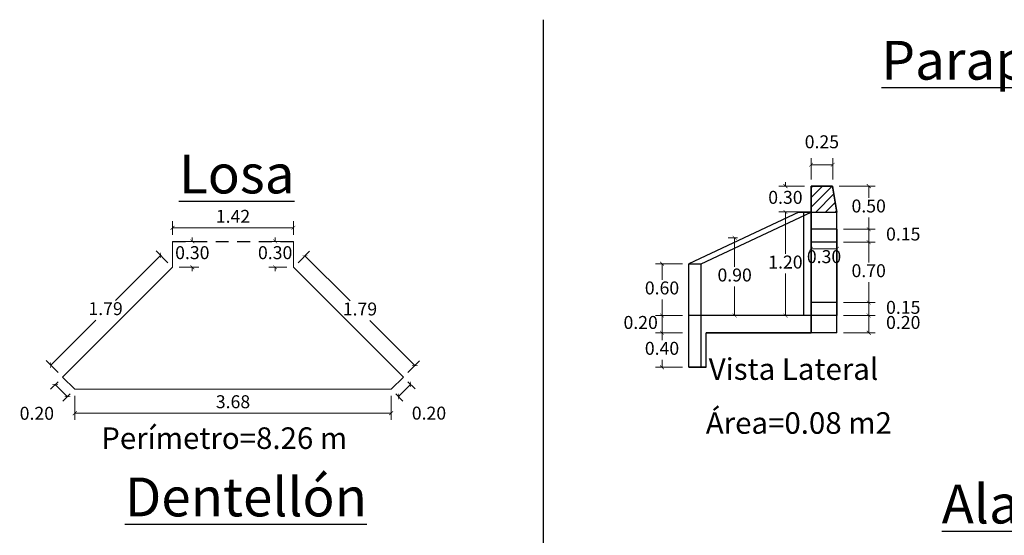
# Model space of a CAD drawing. Extents: x -148 to 862843, y 0 to 9371158.
# Drawn here: x -139 to -128, y 2586 to 2592 of the extents above; entities that cross this region are included whole.
import ezdxf

# ---------------------------------------------------------------- set-up
doc = ezdxf.new("R2010")
doc.units = 0
doc.linetypes.add('DASHED', pattern=[0.75, 0.5, -0.25])
doc.layers.get('0').update_dxf_attribs({"linetype": 'CONTINUOUS'})
doc.layers.get('Defpoints').update_dxf_attribs({"linetype": 'CONTINUOUS'})
doc.layers.add('.01ACEROS', color=200, linetype='CONTINUOUS', lineweight=30)
doc.styles.add('Arial', font='txt')
doc.styles.add('Arial 2', font='arial.ttf', dxfattribs={"height": 0.2})
doc.dimstyles.new('Esc. 75', dxfattribs={"dimscale": 0.075, "dimtxt": 1.5, "dimasz": 0.6, "dimexe": 1, "dimexo": 1, "dimgap": 0.5, "dimtad": 1, "dimtih": 1, "dimtoh": 1, "dimlfac": -1, "dimzin": 1, "dimdsep": 46, "dimtxsty": 'Arial', "dimblk": 'ARCHTICK', "dimcen": 0.6, "dimclrd": 1, "dimclre": 1, "dimclrt": 7, "dimazin": 0, "dimtfac": 1, "dimtofl": 0, "dimtmove": 2, "dimatfit": 3, "dimldrblk": 'ARCHTICK', "dimfxl": 2, "dimlwd": 0, "dimlwe": 0, "dimarcsym": 0})

# ---------------------------------------------------------------- blocks, each defined once
blk = doc.blocks.new('_ArchTick')
at = {"color": 0, "linetype": 'ByBlock', "const_width": 0.15}
blk.add_lwpolyline([(-0.5, -0.5), (0.5, 0.5)], dxfattribs=at)
blk = doc.blocks.new('*D337')
at = {"color": 1, "lineweight": 0, "transparency": 16777216}
for p, q in [((-137.654, 2589.596), (-137.654, 2589.754)), ((-136.254, 2589.596), (-136.254, 2589.754)), ((-136.254, 2589.679), (-137.654, 2589.679))]:
    blk.add_line(p, q, dxfattribs=at)
at = {"layer": 'Defpoints', "color": 0, "transparency": 16777216}
for p in [(-137.654, 2589.679), (-137.654, 2589.521), (-136.254, 2589.521)]:
    blk.add_point(p, dxfattribs=at)
at = {"color": 1, "lineweight": 0, "transparency": 16777216, "xscale": 0.045, "yscale": 0.045, "zscale": 0.045, "rotation": 180}
blk.add_blockref('_ArchTick', (-137.654, 2589.679), dxfattribs=at)
at = {"color": 1, "lineweight": 0, "transparency": 16777216, "xscale": 0.045, "yscale": 0.045, "zscale": 0.045}
blk.add_blockref('_ArchTick', (-136.254, 2589.679), dxfattribs=at)
at = {"color": 7, "transparency": 16777216, "insert": (-136.954, 2589.792), "char_height": 0.15, "attachment_point": 5, "style": 'Arial'}
blk.add_mtext('1.42', dxfattribs=at)
blk = doc.blocks.new('*D338')
at = {"color": 1, "lineweight": 0, "transparency": 16777216}
for p, q in [((-136.329, 2589.521), (-136.541, 2589.521)), ((-136.466, 2589.521), (-136.466, 2589.566)), ((-136.329, 2589.221), (-136.541, 2589.221)), ((-136.466, 2589.221), (-136.466, 2589.176))]:
    blk.add_line(p, q, dxfattribs=at)
at = {"layer": 'Defpoints', "color": 0, "transparency": 16777216}
for p in [(-136.466, 2589.521), (-136.254, 2589.521), (-136.254, 2589.221)]:
    blk.add_point(p, dxfattribs=at)
at = {"color": 1, "lineweight": 0, "transparency": 16777216, "xscale": 0.045, "yscale": 0.045, "zscale": 0.045}
for p, rotation in [((-136.466, 2589.521), 270), ((-136.466, 2589.221), 90)]:
    blk.add_blockref('_ArchTick', p, dxfattribs=dict(at, rotation=rotation))
at = {"color": 7, "transparency": 16777216, "insert": (-136.466, 2589.371), "char_height": 0.15, "attachment_point": 5, "style": 'Arial'}
blk.add_mtext('0.30', dxfattribs=at)
blk = doc.blocks.new('*D339')
at = {"color": 1, "lineweight": 0, "transparency": 16777216}
for p, q in [((-136.201, 2589.274), (-136.068, 2589.408)), ((-136.121, 2589.354), (-135.598, 2588.832)), ((-134.848, 2588.082), (-135.37, 2588.604)), ((-134.928, 2588.001), (-134.795, 2588.135))]:
    blk.add_line(p, q, dxfattribs=at)
at = {"layer": 'Defpoints', "color": 0, "transparency": 16777216}
for p in [(-136.254, 2589.221), (-134.848, 2588.082), (-134.982, 2587.948)]:
    blk.add_point(p, dxfattribs=at)
at = {"color": 1, "lineweight": 0, "transparency": 16777216, "xscale": 0.045, "yscale": 0.045, "zscale": 0.045}
for p, rotation in [((-136.121, 2589.354), 135.0000000000717), ((-134.848, 2588.082), 315.0000000000717)]:
    blk.add_blockref('_ArchTick', p, dxfattribs=dict(at, rotation=rotation))
at = {"color": 7, "transparency": 16777216, "insert": (-135.484, 2588.718), "char_height": 0.15, "attachment_point": 5, "style": 'Arial'}
blk.add_mtext('1.79', dxfattribs=at)
blk = doc.blocks.new('*D340')
at = {"color": 1, "lineweight": 0, "transparency": 16777216}
for p, q in [((-134.928, 2587.895), (-134.845, 2587.811)), ((-135.039, 2587.723), (-134.898, 2587.864)), ((-135.07, 2587.754), (-134.986, 2587.67))]:
    blk.add_line(p, q, dxfattribs=at)
at = {"layer": 'Defpoints', "color": 0, "transparency": 16777216}
for p in [(-134.982, 2587.948), (-135.123, 2587.807), (-134.898, 2587.864)]:
    blk.add_point(p, dxfattribs=at)
at = {"color": 1, "lineweight": 0, "transparency": 16777216, "xscale": 0.045, "yscale": 0.045, "zscale": 0.045}
for p, rotation in [((-134.898, 2587.864), 45.00000000011515), ((-135.039, 2587.723), 225.0000000001151)]:
    blk.add_blockref('_ArchTick', p, dxfattribs=dict(at, rotation=rotation))
at = {"color": 7, "transparency": 16777216, "insert": (-134.685, 2587.511), "char_height": 0.15, "attachment_point": 5, "style": 'Arial'}
blk.add_mtext('0.20', dxfattribs=at)
blk = doc.blocks.new('*D341')
at = {"color": 1, "lineweight": 0, "transparency": 16777216}
for p, q in [((-138.786, 2587.732), (-138.786, 2587.454)), ((-135.123, 2587.732), (-135.123, 2587.454)), ((-135.123, 2587.529), (-138.786, 2587.529))]:
    blk.add_line(p, q, dxfattribs=at)
at = {"layer": 'Defpoints', "color": 0, "transparency": 16777216}
for p in [(-138.786, 2587.807), (-135.123, 2587.807), (-138.786, 2587.529)]:
    blk.add_point(p, dxfattribs=at)
at = {"color": 1, "lineweight": 0, "transparency": 16777216, "xscale": 0.045, "yscale": 0.045, "zscale": 0.045}
for p, rotation in [((-138.786, 2587.529), 179.9999999999858), ((-135.123, 2587.529), 359.9999999999857)]:
    blk.add_blockref('_ArchTick', p, dxfattribs=dict(at, rotation=rotation))
at = {"color": 7, "transparency": 16777216, "insert": (-136.954, 2587.643), "char_height": 0.15, "attachment_point": 5, "style": 'Arial'}
blk.add_mtext('3.68', dxfattribs=at)
blk = doc.blocks.new('*D342')
at = {"color": 1, "lineweight": 0, "transparency": 16777216}
for p, q in [((-138.98, 2587.895), (-139.066, 2587.81)), ((-138.871, 2587.721), (-139.013, 2587.863)), ((-138.839, 2587.754), (-138.924, 2587.668))]:
    blk.add_line(p, q, dxfattribs=at)
at = {"layer": 'Defpoints', "color": 0, "transparency": 16777216}
for p in [(-138.927, 2587.948), (-139.013, 2587.863), (-138.786, 2587.807)]:
    blk.add_point(p, dxfattribs=at)
at = {"color": 1, "lineweight": 0, "transparency": 16777216, "xscale": 0.045, "yscale": 0.045, "zscale": 0.045}
for p, rotation in [((-139.013, 2587.863), 135.00000000019), ((-138.871, 2587.721), 315.00000000019)]:
    blk.add_blockref('_ArchTick', p, dxfattribs=dict(at, rotation=rotation))
at = {"color": 7, "transparency": 16777216, "insert": (-139.225, 2587.509), "char_height": 0.15, "attachment_point": 5, "style": 'Arial'}
blk.add_mtext('0.20', dxfattribs=at)
blk = doc.blocks.new('*D343')
at = {"color": 1, "lineweight": 0, "transparency": 16777216}
for p, q in [((-137.707, 2589.274), (-137.845, 2589.412)), ((-137.792, 2589.359), (-138.315, 2588.837)), ((-139.065, 2588.086), (-138.543, 2588.608)), ((-138.98, 2588.001), (-139.118, 2588.139))]:
    blk.add_line(p, q, dxfattribs=at)
at = {"layer": 'Defpoints', "color": 0, "transparency": 16777216}
for p in [(-137.792, 2589.359), (-137.654, 2589.221), (-138.927, 2587.948)]:
    blk.add_point(p, dxfattribs=at)
at = {"color": 1, "lineweight": 0, "transparency": 16777216, "xscale": 0.045, "yscale": 0.045, "zscale": 0.045}
for p, rotation in [((-137.792, 2589.359), 44.99999999998848), ((-139.065, 2588.086), 224.9999999999885)]:
    blk.add_blockref('_ArchTick', p, dxfattribs=dict(at, rotation=rotation))
at = {"color": 7, "transparency": 16777216, "insert": (-138.429, 2588.722), "char_height": 0.15, "attachment_point": 5, "style": 'Arial'}
blk.add_mtext('1.79', dxfattribs=at)
blk = doc.blocks.new('*D344')
at = {"color": 1, "lineweight": 0, "transparency": 16777216}
for p, q in [((-137.579, 2589.521), (-137.35, 2589.521)), ((-137.425, 2589.521), (-137.425, 2589.566)), ((-137.579, 2589.221), (-137.35, 2589.221)), ((-137.425, 2589.221), (-137.425, 2589.176))]:
    blk.add_line(p, q, dxfattribs=at)
at = {"layer": 'Defpoints', "color": 0, "transparency": 16777216}
for p in [(-137.654, 2589.521), (-137.654, 2589.221), (-137.425, 2589.221)]:
    blk.add_point(p, dxfattribs=at)
at = {"color": 1, "lineweight": 0, "transparency": 16777216, "xscale": 0.045, "yscale": 0.045, "zscale": 0.045}
for p, rotation in [((-137.425, 2589.521), 270), ((-137.425, 2589.221), 90)]:
    blk.add_blockref('_ArchTick', p, dxfattribs=dict(at, rotation=rotation))
at = {"color": 7, "transparency": 16777216, "insert": (-137.425, 2589.371), "char_height": 0.15, "attachment_point": 5, "style": 'Arial'}
blk.add_mtext('0.30', dxfattribs=at)
blk = doc.blocks.new('*D351')
at = {"color": 1, "lineweight": 0, "transparency": 16777216}
for p, q in [((-130.261, 2590.237), (-130.261, 2590.484)), ((-130.261, 2590.409), (-130.011, 2590.409)), ((-130.011, 2590.237), (-130.011, 2590.484))]:
    blk.add_line(p, q, dxfattribs=at)
at = {"layer": 'Defpoints', "color": 0, "transparency": 16777216}
for p in [(-130.011, 2590.409), (-130.261, 2590.162), (-130.011, 2590.162)]:
    blk.add_point(p, dxfattribs=at)
at = {"color": 1, "lineweight": 0, "transparency": 16777216, "xscale": 0.045, "yscale": 0.045, "zscale": 0.045, "rotation": 180}
blk.add_blockref('_ArchTick', (-130.261, 2590.409), dxfattribs=at)
at = {"color": 1, "lineweight": 0, "transparency": 16777216, "xscale": 0.045, "yscale": 0.045, "zscale": 0.045}
blk.add_blockref('_ArchTick', (-130.011, 2590.409), dxfattribs=at)
at = {"color": 7, "transparency": 16777216, "insert": (-130.136, 2590.656), "char_height": 0.15, "attachment_point": 5, "style": 'Arial'}
blk.add_mtext('0.25', dxfattribs=at)
blk = doc.blocks.new('*D352')
at = {"color": 1, "lineweight": 0, "transparency": 16777216}
for p, q in [((-130.261, 2589.587), (-130.261, 2589.36)), ((-129.961, 2589.587), (-129.961, 2589.36)), ((-129.961, 2589.435), (-130.261, 2589.435))]:
    blk.add_line(p, q, dxfattribs=at)
at = {"layer": 'Defpoints', "color": 0, "transparency": 16777216}
for p in [(-130.261, 2589.662), (-129.961, 2589.662), (-130.261, 2589.435)]:
    blk.add_point(p, dxfattribs=at)
at = {"color": 1, "lineweight": 0, "transparency": 16777216, "xscale": 0.045, "yscale": 0.045, "zscale": 0.045, "rotation": 180}
blk.add_blockref('_ArchTick', (-130.261, 2589.435), dxfattribs=at)
at = {"color": 1, "lineweight": 0, "transparency": 16777216, "xscale": 0.045, "yscale": 0.045, "zscale": 0.045}
blk.add_blockref('_ArchTick', (-129.961, 2589.435), dxfattribs=at)
at = {"color": 7, "transparency": 16777216, "insert": (-130.111, 2589.325), "char_height": 0.15, "attachment_point": 5, "style": 'Arial'}
blk.add_mtext('0.30', dxfattribs=at)
blk = doc.blocks.new('*D353')
at = {"color": 1, "lineweight": 0, "transparency": 16777216}
for p, q in [((-129.886, 2588.662), (-129.519, 2588.662)), ((-129.594, 2588.462), (-129.594, 2588.662)), ((-129.886, 2588.462), (-129.519, 2588.462))]:
    blk.add_line(p, q, dxfattribs=at)
at = {"layer": 'Defpoints', "color": 0, "transparency": 16777216}
for p in [(-129.961, 2588.662), (-129.594, 2588.662), (-129.961, 2588.462)]:
    blk.add_point(p, dxfattribs=at)
at = {"color": 1, "lineweight": 0, "transparency": 16777216, "xscale": 0.045, "yscale": 0.045, "zscale": 0.045}
for p, rotation in [((-129.594, 2588.662), 90), ((-129.594, 2588.462), 270)]:
    blk.add_blockref('_ArchTick', p, dxfattribs=dict(at, rotation=rotation))
at = {"color": 7, "transparency": 16777216, "insert": (-129.194, 2588.562), "char_height": 0.15, "attachment_point": 5, "style": 'Arial'}
blk.add_mtext('0.20', dxfattribs=at)
blk = doc.blocks.new('*D354')
at = {"color": 1, "lineweight": 0, "transparency": 16777216}
for p, q in [((-129.886, 2588.812), (-129.519, 2588.812)), ((-129.594, 2588.662), (-129.594, 2588.812)), ((-129.886, 2588.662), (-129.519, 2588.662))]:
    blk.add_line(p, q, dxfattribs=at)
at = {"layer": 'Defpoints', "color": 0, "transparency": 16777216}
for p in [(-129.961, 2588.812), (-129.594, 2588.812), (-129.961, 2588.662)]:
    blk.add_point(p, dxfattribs=at)
at = {"color": 1, "lineweight": 0, "transparency": 16777216, "xscale": 0.045, "yscale": 0.045, "zscale": 0.045}
for p, rotation in [((-129.594, 2588.812), 90), ((-129.594, 2588.662), 270)]:
    blk.add_blockref('_ArchTick', p, dxfattribs=dict(at, rotation=rotation))
at = {"color": 7, "transparency": 16777216, "insert": (-129.194, 2588.737), "char_height": 0.15, "attachment_point": 5, "style": 'Arial'}
blk.add_mtext('0.15', dxfattribs=at)
blk = doc.blocks.new('*D355')
at = {"color": 1, "lineweight": 0, "transparency": 16777216}
for p, q in [((-129.886, 2589.512), (-129.519, 2589.512)), ((-129.594, 2589.512), (-129.594, 2589.276)), ((-129.594, 2588.812), (-129.594, 2589.048)), ((-129.886, 2588.812), (-129.519, 2588.812))]:
    blk.add_line(p, q, dxfattribs=at)
at = {"layer": 'Defpoints', "color": 0, "transparency": 16777216}
for p in [(-129.961, 2589.512), (-129.594, 2589.512), (-129.961, 2588.812)]:
    blk.add_point(p, dxfattribs=at)
at = {"color": 1, "lineweight": 0, "transparency": 16777216, "xscale": 0.045, "yscale": 0.045, "zscale": 0.045}
for p, rotation in [((-129.594, 2589.512), 90), ((-129.594, 2588.812), 270)]:
    blk.add_blockref('_ArchTick', p, dxfattribs=dict(at, rotation=rotation))
at = {"color": 7, "transparency": 16777216, "insert": (-129.594, 2589.162), "char_height": 0.15, "attachment_point": 5, "style": 'Arial'}
blk.add_mtext('0.70', dxfattribs=at)
blk = doc.blocks.new('*D356')
at = {"color": 1, "lineweight": 0, "transparency": 16777216}
for p, q in [((-129.886, 2589.662), (-129.519, 2589.662)), ((-129.594, 2589.512), (-129.594, 2589.662)), ((-129.886, 2589.512), (-129.519, 2589.512))]:
    blk.add_line(p, q, dxfattribs=at)
at = {"layer": 'Defpoints', "color": 0, "transparency": 16777216}
for p in [(-129.961, 2589.662), (-129.594, 2589.662), (-129.961, 2589.512)]:
    blk.add_point(p, dxfattribs=at)
at = {"color": 1, "lineweight": 0, "transparency": 16777216, "xscale": 0.045, "yscale": 0.045, "zscale": 0.045}
for p, rotation in [((-129.594, 2589.662), 90), ((-129.594, 2589.512), 270)]:
    blk.add_blockref('_ArchTick', p, dxfattribs=dict(at, rotation=rotation))
at = {"color": 7, "transparency": 16777216, "insert": (-129.194, 2589.587), "char_height": 0.15, "attachment_point": 5, "style": 'Arial'}
blk.add_mtext('0.15', dxfattribs=at)
blk = doc.blocks.new('*D357')
at = {"color": 1, "lineweight": 0, "transparency": 16777216}
for p, q in [((-129.936, 2590.162), (-129.519, 2590.162)), ((-129.594, 2590.162), (-129.594, 2590.026)), ((-129.594, 2589.662), (-129.594, 2589.798)), ((-129.886, 2589.662), (-129.519, 2589.662))]:
    blk.add_line(p, q, dxfattribs=at)
at = {"layer": 'Defpoints', "color": 0, "transparency": 16777216}
for p in [(-130.011, 2590.162), (-129.594, 2590.162), (-129.961, 2589.662)]:
    blk.add_point(p, dxfattribs=at)
at = {"color": 1, "lineweight": 0, "transparency": 16777216, "xscale": 0.045, "yscale": 0.045, "zscale": 0.045}
for p, rotation in [((-129.594, 2590.162), 90), ((-129.594, 2589.662), 270)]:
    blk.add_blockref('_ArchTick', p, dxfattribs=dict(at, rotation=rotation))
at = {"color": 7, "transparency": 16777216, "insert": (-129.594, 2589.912), "char_height": 0.15, "attachment_point": 5, "style": 'Arial'}
blk.add_mtext('0.50', dxfattribs=at)
blk = doc.blocks.new('*D358')
at = {"color": 1, "lineweight": 0, "transparency": 16777216}
for p, q in [((-131.751, 2588.462), (-132.062, 2588.462)), ((-131.987, 2588.462), (-131.987, 2588.376)), ((-131.987, 2588.062), (-131.987, 2588.148)), ((-131.751, 2588.062), (-132.062, 2588.062))]:
    blk.add_line(p, q, dxfattribs=at)
at = {"layer": 'Defpoints', "color": 0, "transparency": 16777216}
for p in [(-131.987, 2588.462), (-131.676, 2588.462), (-131.676, 2588.062)]:
    blk.add_point(p, dxfattribs=at)
at = {"color": 1, "lineweight": 0, "transparency": 16777216, "xscale": 0.045, "yscale": 0.045, "zscale": 0.045}
for p, rotation in [((-131.987, 2588.462), 90), ((-131.987, 2588.062), 270)]:
    blk.add_blockref('_ArchTick', p, dxfattribs=dict(at, rotation=rotation))
at = {"color": 7, "transparency": 16777216, "insert": (-131.987, 2588.262), "char_height": 0.15, "attachment_point": 5, "style": 'Arial'}
blk.add_mtext('0.40', dxfattribs=at)
blk = doc.blocks.new('*D359')
at = {"color": 1, "lineweight": 0, "transparency": 16777216}
for p, q in [((-131.751, 2588.662), (-132.062, 2588.662)), ((-131.987, 2588.462), (-131.987, 2588.662)), ((-131.751, 2588.462), (-132.062, 2588.462))]:
    blk.add_line(p, q, dxfattribs=at)
at = {"layer": 'Defpoints', "color": 0, "transparency": 16777216}
for p in [(-131.987, 2588.662), (-131.676, 2588.662), (-131.676, 2588.462)]:
    blk.add_point(p, dxfattribs=at)
at = {"color": 1, "lineweight": 0, "transparency": 16777216, "xscale": 0.045, "yscale": 0.045, "zscale": 0.045}
for p, rotation in [((-131.987, 2588.662), 90), ((-131.987, 2588.462), 270)]:
    blk.add_blockref('_ArchTick', p, dxfattribs=dict(at, rotation=rotation))
at = {"color": 7, "transparency": 16777216, "insert": (-132.234, 2588.562), "char_height": 0.15, "attachment_point": 5, "style": 'Arial'}
blk.add_mtext('0.20', dxfattribs=at)
blk = doc.blocks.new('*D360')
at = {"color": 1, "lineweight": 0, "transparency": 16777216}
for p, q in [((-131.751, 2589.262), (-132.062, 2589.262)), ((-131.987, 2589.262), (-131.987, 2589.076)), ((-131.987, 2588.662), (-131.987, 2588.848)), ((-131.751, 2588.662), (-132.062, 2588.662))]:
    blk.add_line(p, q, dxfattribs=at)
at = {"layer": 'Defpoints', "color": 0, "transparency": 16777216}
for p in [(-131.987, 2589.262), (-131.676, 2589.262), (-131.676, 2588.662)]:
    blk.add_point(p, dxfattribs=at)
at = {"color": 1, "lineweight": 0, "transparency": 16777216, "xscale": 0.045, "yscale": 0.045, "zscale": 0.045}
for p, rotation in [((-131.987, 2589.262), 90), ((-131.987, 2588.662), 270)]:
    blk.add_blockref('_ArchTick', p, dxfattribs=dict(at, rotation=rotation))
at = {"color": 7, "transparency": 16777216, "insert": (-131.987, 2588.962), "char_height": 0.15, "attachment_point": 5, "style": 'Arial'}
blk.add_mtext('0.60', dxfattribs=at)
blk = doc.blocks.new('*D361')
at = {"color": 1, "lineweight": 0, "transparency": 16777216}
for p, q in [((-130.419, 2589.862), (-130.633, 2589.862)), ((-130.558, 2589.862), (-130.558, 2589.376)), ((-130.558, 2588.662), (-130.558, 2589.148)), ((-130.419, 2588.662), (-130.633, 2588.662))]:
    blk.add_line(p, q, dxfattribs=at)
at = {"layer": 'Defpoints', "color": 0, "transparency": 16777216}
for p in [(-130.558, 2589.862), (-130.344, 2589.862), (-130.344, 2588.662)]:
    blk.add_point(p, dxfattribs=at)
at = {"color": 1, "lineweight": 0, "transparency": 16777216, "xscale": 0.045, "yscale": 0.045, "zscale": 0.045}
for p, rotation in [((-130.558, 2589.862), 90), ((-130.558, 2588.662), 270)]:
    blk.add_blockref('_ArchTick', p, dxfattribs=dict(at, rotation=rotation))
at = {"color": 7, "transparency": 16777216, "insert": (-130.558, 2589.262), "char_height": 0.15, "attachment_point": 5, "style": 'Arial'}
blk.add_mtext('1.20', dxfattribs=at)
blk = doc.blocks.new('*D362')
at = {"color": 1, "lineweight": 0, "transparency": 16777216}
for p, q in [((-131.114, 2589.562), (-131.221, 2589.562)), ((-131.146, 2589.562), (-131.146, 2589.226)), ((-131.146, 2588.662), (-131.146, 2588.998)), ((-131.114, 2588.662), (-131.221, 2588.662))]:
    blk.add_line(p, q, dxfattribs=at)
at = {"layer": 'Defpoints', "color": 0, "transparency": 16777216}
for p in [(-131.039, 2589.562), (-131.146, 2588.662), (-131.039, 2588.662)]:
    blk.add_point(p, dxfattribs=at)
at = {"color": 1, "lineweight": 0, "transparency": 16777216, "xscale": 0.045, "yscale": 0.045, "zscale": 0.045}
for p, rotation in [((-131.146, 2589.562), 90), ((-131.146, 2588.662), 270)]:
    blk.add_blockref('_ArchTick', p, dxfattribs=dict(at, rotation=rotation))
at = {"color": 7, "transparency": 16777216, "insert": (-131.146, 2589.112), "char_height": 0.15, "attachment_point": 5, "style": 'Arial'}
blk.add_mtext('0.90', dxfattribs=at)
blk = doc.blocks.new('*D365')
at = {"color": 1, "lineweight": 0, "transparency": 16777216}
for p, q in [((-130.336, 2590.162), (-130.633, 2590.162)), ((-130.558, 2590.162), (-130.558, 2590.207)), ((-130.336, 2589.862), (-130.633, 2589.862)), ((-130.558, 2589.862), (-130.558, 2589.817))]:
    blk.add_line(p, q, dxfattribs=at)
at = {"layer": 'Defpoints', "color": 0, "transparency": 16777216}
for p in [(-130.558, 2590.162), (-130.261, 2590.162), (-130.261, 2589.862)]:
    blk.add_point(p, dxfattribs=at)
at = {"color": 1, "lineweight": 0, "transparency": 16777216, "xscale": 0.045, "yscale": 0.045, "zscale": 0.045}
for p, rotation in [((-130.558, 2590.162), 270), ((-130.558, 2589.862), 90)]:
    blk.add_blockref('_ArchTick', p, dxfattribs=dict(at, rotation=rotation))
at = {"color": 7, "transparency": 16777216, "insert": (-130.558, 2590.012), "char_height": 0.15, "attachment_point": 5, "style": 'Arial'}
blk.add_mtext('0.30', dxfattribs=at)

msp = doc.modelspace()

# ---------------------------------------------------------------- hatches: boundary and pattern name
at = {"layer": '.01ACEROS', "lineweight": 0}
h = msp.add_hatch(dxfattribs=at)
h.set_pattern_fill('ANSI31', color=256, scale=0.025)
h.set_pattern_definition([(45, (85.67449, 80.00916), (-0.0561266008, 0.0561266008), [])])
h.paths.add_polyline_path([(-129.9614, 2589.8617), (-130.0114, 2590.1617), (-130.2614, 2590.1617), (-130.2614, 2589.8617)])

# ---------------------------------------------------------------- linework, layer by layer
at = {"layer": '.01ACEROS'}
msp.add_lwpolyline([(-130.2614, 2590.1617), (-130.2614, 2589.8617), (-129.9614, 2589.8617), (-129.9614, 2589.8617), (-130.0114, 2590.1617), (-130.2614, 2590.1617)], dxfattribs=at)
at = {"layer": '.01ACEROS', "lineweight": 0}
msp.add_lwpolyline([(-136.2543, 2589.5209), (-136.2543, 2589.2209), (-134.9815, 2587.9481), (-135.123, 2587.8067), (-138.7857, 2587.8067), (-138.9271, 2587.9481), (-137.6543, 2589.2209), (-137.6543, 2589.5209)], dxfattribs=at)
msp.add_line((-133.3623, 2592.091), (-133.3623, 2579.1567))
at = {"lineweight": 30}
for p, q in [((-130.0114, 2590.1617), (-130.2614, 2590.1617)), ((-130.2614, 2590.1617), (-130.2614, 2589.8617)), ((-130.0114, 2590.1617), (-129.9614, 2589.8617)), ((-130.3443, 2588.6617), (-130.3443, 2589.8617)), ((-130.3443, 2589.8617), (-130.2614, 2589.8617)), ((-130.2614, 2589.8617), (-130.2614, 2588.4617)), ((-130.2614, 2589.8617), (-130.2614, 2589.5117)), ((-129.9614, 2588.4617), (-129.9614, 2589.8617)), ((-129.9614, 2589.5117), (-130.2614, 2589.5117)), ((-129.9614, 2588.8117), (-129.9614, 2589.5117)), ((-129.9614, 2588.8117), (-130.2614, 2588.8117)), ((-130.2614, 2588.8117), (-130.2614, 2588.6617)), ((-130.2614, 2588.6617), (-130.3443, 2588.6617)), ((-129.9614, 2588.4617), (-130.2614, 2588.4617))]:
    msp.add_line(p, q, dxfattribs=at)
at = {"lineweight": 30, "extrusion": (-1, 0, -1.83697e-16)}
for p, q in [((-130.2614, 2589.8617), (-130.2614, 2590.1617)), ((-130.2614, 2590.1617), (-130.2614, 2589.8617)), ((-130.2614, 2589.8617), (-130.2614, 2589.5117)), ((-130.2614, 2589.5117), (-130.2614, 2589.8617)), ((-130.2614, 2589.6617), (-130.2614, 2589.5117)), ((-130.2614, 2589.5117), (-130.2614, 2589.6617)), ((-130.2614, 2588.6617), (-130.2614, 2588.8117)), ((-130.2614, 2588.6617), (-130.2614, 2588.8117)), ((-130.2614, 2588.8117), (-130.2614, 2588.6617)), ((-130.2614, 2588.8117), (-130.2614, 2588.6617))]:
    msp.add_line(p, q, dxfattribs=at)
at = {"lineweight": 30, "extrusion": (0, 1, 6.12323e-17)}
for p, q in [((-130.2614, 2590.1617), (-130.0114, 2590.1617)), ((-130.0114, 2590.1617), (-130.2614, 2590.1617)), ((-130.3443, 2588.6617), (-131.6756, 2588.6617)), ((-130.3443, 2588.6617), (-131.6756, 2588.6617)), ((-130.2614, 2588.6617), (-130.3443, 2588.6617)), ((-130.2614, 2588.6617), (-130.3443, 2588.6617)), ((-129.9614, 2588.6617), (-130.2614, 2588.6617)), ((-129.9614, 2588.6617), (-130.2614, 2588.6617))]:
    msp.add_line(p, q, dxfattribs=at)
at = {"lineweight": 30, "extrusion": (1.83697e-16, 6.12323e-17, -1)}
for p, q in [((-130.2614, 2589.8617), (-130.2614, 2590.1617)), ((-130.2614, 2590.1617), (-130.0114, 2590.1617)), ((-129.9614, 2589.8617), (-130.0114, 2590.1617)), ((-130.3443, 2589.8617), (-130.2614, 2589.8617)), ((-130.3443, 2588.6617), (-130.3443, 2589.8617)), ((-130.2614, 2589.5117), (-130.2614, 2589.8617)), ((-130.2614, 2588.4617), (-130.2614, 2589.8617)), ((-129.9614, 2588.4617), (-129.9614, 2589.8617)), ((-129.9614, 2589.5117), (-130.2614, 2589.5117)), ((-129.9614, 2589.5117), (-129.9614, 2588.8117)), ((-129.9614, 2588.8117), (-130.2614, 2588.8117)), ((-130.2614, 2588.6617), (-130.2614, 2588.8117)), ((-130.2614, 2588.6617), (-130.3443, 2588.6617)), ((-129.9614, 2588.4617), (-130.2614, 2588.4617))]:
    msp.add_line(p, q, dxfattribs=at)
at = {"lineweight": 30, "extrusion": (0.986394, 0.164399, 1.00665e-17)}
for p, q in [((-130.0114, 2590.1617), (-129.9614, 2589.8617)), ((-129.9614, 2589.8617), (-130.0114, 2590.1617))]:
    msp.add_line(p, q, dxfattribs=at)
at = {"lineweight": 30, "extrusion": (-0.223607, 0.948683, -0.223607)}
for p, q in [((-130.4028, 2589.8617), (-131.6756, 2589.2617)), ((-131.5342, 2589.2617), (-130.2614, 2589.8617)), ((-130.2614, 2589.8617), (-130.4028, 2589.8617)), ((-131.6756, 2589.2617), (-131.5342, 2589.2617))]:
    msp.add_line(p, q, dxfattribs=at)
at = {"lineweight": 30, "extrusion": (-0.707107, 8.65956e-17, 0.707107)}
for p, q in [((-130.4028, 2589.8617), (-131.6756, 2589.2617)), ((-130.4028, 2589.8617), (-130.3443, 2589.8617)), ((-130.3443, 2588.6617), (-130.3443, 2589.8617)), ((-131.6756, 2588.6617), (-131.6756, 2589.2617)), ((-131.6756, 2588.6617), (-131.6756, 2589.2617)), ((-131.6756, 2589.2617), (-131.5342, 2589.2617)), ((-131.5342, 2588.0617), (-131.5342, 2589.2617)), ((-130.3443, 2588.6617), (-131.6756, 2588.6617)), ((-131.6756, 2588.0617), (-131.6756, 2588.6617)), ((-131.6756, 2588.0617), (-131.5342, 2588.0617))]:
    msp.add_line(p, q, dxfattribs=at)
at = {"lineweight": 30, "extrusion": (-0.223607, 0.948683, 0.223607)}
for p, q in [((-130.4028, 2589.8617), (-131.6756, 2589.2617)), ((-131.5342, 2589.2617), (-130.2614, 2589.8617)), ((-130.2614, 2589.8617), (-130.4028, 2589.8617)), ((-131.6756, 2589.2617), (-131.5342, 2589.2617))]:
    msp.add_line(p, q, dxfattribs=at)
at = {"lineweight": 30, "extrusion": (-0.707107, 1.73191e-16, -0.707107)}
for p, q in [((-130.4028, 2589.8617), (-131.6756, 2589.2617)), ((-130.4028, 2589.8617), (-130.3443, 2589.8617)), ((-130.3443, 2588.6617), (-130.3443, 2589.8617)), ((-131.6756, 2588.6617), (-131.6756, 2589.2617)), ((-131.6756, 2589.2617), (-131.5342, 2589.2617)), ((-131.6756, 2588.6617), (-131.6756, 2589.2617)), ((-131.5342, 2588.0617), (-131.5342, 2589.2617)), ((-130.3443, 2588.6617), (-131.6756, 2588.6617)), ((-131.6756, 2588.0617), (-131.6756, 2588.6617)), ((-131.5342, 2588.0617), (-131.6756, 2588.0617))]:
    msp.add_line(p, q, dxfattribs=at)
at = {"lineweight": 30, "extrusion": (0.707107, -1.73191e-16, 0.707107)}
for p, q in [((-131.5342, 2589.2617), (-130.2614, 2589.8617)), ((-130.2614, 2589.8617), (-130.2614, 2588.4617)), ((-131.5342, 2588.0617), (-131.5342, 2589.2617)), ((-131.4756, 2588.0617), (-131.4756, 2588.4617)), ((-131.4756, 2588.4617), (-130.2614, 2588.4617)), ((-131.5342, 2588.0617), (-131.4756, 2588.0617))]:
    msp.add_line(p, q, dxfattribs=at)
at = {"lineweight": 30, "extrusion": (0.707107, -8.65956e-17, -0.707107)}
for p, q in [((-131.5342, 2589.2617), (-130.2614, 2589.8617)), ((-130.2614, 2588.4617), (-130.2614, 2589.8617)), ((-131.5342, 2588.0617), (-131.5342, 2589.2617)), ((-131.4756, 2588.0617), (-131.4756, 2588.4617)), ((-130.2614, 2588.4617), (-131.4756, 2588.4617)), ((-131.4756, 2588.0617), (-131.5342, 2588.0617))]:
    msp.add_line(p, q, dxfattribs=at)
at = {"lineweight": 30, "extrusion": (1.83697e-16, 1, 6.12323e-17)}
for p, q in [((-130.2614, 2589.8617), (-130.4028, 2589.8617)), ((-130.4028, 2589.8617), (-130.3443, 2589.8617)), ((-130.2614, 2589.8617), (-130.4028, 2589.8617)), ((-130.4028, 2589.8617), (-130.3443, 2589.8617)), ((-130.3443, 2589.8617), (-130.2614, 2589.8617)), ((-130.3443, 2589.8617), (-130.2614, 2589.8617))]:
    msp.add_line(p, q, dxfattribs=at)
at = {"lineweight": 30, "extrusion": (1, 0, 1.83697e-16)}
for p, q in [((-129.9614, 2588.4617), (-129.9614, 2589.8617)), ((-129.9614, 2588.4617), (-129.9614, 2589.8617)), ((-129.9614, 2589.6617), (-129.9614, 2589.5117)), ((-129.9614, 2589.5117), (-129.9614, 2589.6617)), ((-129.9614, 2589.5117), (-129.9614, 2588.8117)), ((-129.9614, 2588.8117), (-129.9614, 2589.5117)), ((-129.9614, 2588.8117), (-129.9614, 2588.6617)), ((-129.9614, 2588.6617), (-129.9614, 2588.8117))]:
    msp.add_line(p, q, dxfattribs=at)
at = {"lineweight": 30, "extrusion": (1.29893e-16, -0.707107, -0.707107)}
for p, q in [((-130.2614, 2589.5117), (-130.2614, 2589.6617)), ((-129.9614, 2589.6617), (-130.2614, 2589.6617)), ((-129.9614, 2589.6617), (-129.9614, 2589.5117)), ((-129.9614, 2589.5117), (-130.2614, 2589.5117))]:
    msp.add_line(p, q, dxfattribs=at)
at = {"lineweight": 30, "extrusion": (0, -1, -6.12323e-17)}
msp.add_line((-129.9614, 2589.6617), (-130.2614, 2589.6617), dxfattribs=at)
msp.add_line((-129.9614, 2589.6617), (-130.2614, 2589.6617), dxfattribs=at)
at = {"lineweight": 30, "extrusion": (-1.29893e-16, -0.707107, 0.707107)}
for p, q in [((-130.2614, 2589.6617), (-130.2614, 2589.5117)), ((-129.9614, 2589.6617), (-130.2614, 2589.6617)), ((-129.9614, 2589.5117), (-129.9614, 2589.6617)), ((-129.9614, 2589.5117), (-130.2614, 2589.5117))]:
    msp.add_line(p, q, dxfattribs=at)
at = {"linetype": 'DASHED', "ltscale": 0.3}
msp.add_line((-137.6543, 2589.5209), (-136.2543, 2589.5209), dxfattribs=at)
at = {"lineweight": 30, "extrusion": (1.29893e-16, 0.707107, -0.707107)}
for p, q in [((-130.2614, 2588.6617), (-130.2614, 2588.8117)), ((-129.9614, 2588.8117), (-130.2614, 2588.8117)), ((-129.9614, 2588.8117), (-129.9614, 2588.6617)), ((-129.9614, 2588.6617), (-130.2614, 2588.6617))]:
    msp.add_line(p, q, dxfattribs=at)
at = {"lineweight": 30, "extrusion": (-1.29893e-16, 0.707107, 0.707107)}
for p, q in [((-130.2614, 2588.8117), (-130.2614, 2588.6617)), ((-129.9614, 2588.8117), (-130.2614, 2588.8117)), ((-129.9614, 2588.6617), (-129.9614, 2588.8117)), ((-129.9614, 2588.6617), (-130.2614, 2588.6617))]:
    msp.add_line(p, q, dxfattribs=at)
at = {"lineweight": 30, "extrusion": (-1, 1.83697e-16, 0)}
msp.add_line((-131.6756, 2588.0617), (-131.6756, 2588.6617), dxfattribs=at)
msp.add_line((-131.6756, 2588.0617), (-131.6756, 2588.6617), dxfattribs=at)
at = {"lineweight": 30, "extrusion": (7.46953e-30, -1, -4.06637e-14)}
for p, q in [((-130.2614, 2588.4617), (-131.4756, 2588.4617)), ((-131.4756, 2588.4617), (-130.2614, 2588.4617)), ((-129.9614, 2588.4617), (-130.2614, 2588.4617)), ((-129.9614, 2588.4617), (-130.2614, 2588.4617))]:
    msp.add_line(p, q, dxfattribs=at)
at = {"lineweight": 30, "extrusion": (1, -1.83697e-16, 0)}
msp.add_line((-131.4756, 2588.0617), (-131.4756, 2588.4617), dxfattribs=at)
msp.add_line((-131.4756, 2588.0617), (-131.4756, 2588.4617), dxfattribs=at)
at = {"lineweight": 30, "extrusion": (-1.83697e-16, -1, -6.12323e-17)}
for p, q in [((-131.5342, 2588.0617), (-131.6756, 2588.0617)), ((-131.6756, 2588.0617), (-131.5342, 2588.0617)), ((-131.4756, 2588.0617), (-131.5342, 2588.0617)), ((-131.5342, 2588.0617), (-131.4756, 2588.0617))]:
    msp.add_line(p, q, dxfattribs=at)

# ---------------------------------------------------------------- texts
at = {"char_height": 0.45, "attachment_point": 1, "style": 'Arial 2'}
for s, insert in [('{\\LParapeto}', (-129.4461, 2591.8457, -2.2721)), ('{\\LLosa}', (-137.5797, 2590.5271, -2.2721)), ('{\\LDentellón}', (-138.2063, 2586.7838, -2.2721)), ('{\\LAlas}', (-128.7488, 2586.7012, -2.2721))]:
    msp.add_mtext_dynamic_manual_height_columns(s, width=0.075567, gutter_width=1.6, heights=[0], dxfattribs=dict(at, insert=insert))
at = {"color": 7, "char_height": 0.25, "attachment_point": 1, "line_spacing_factor": 1.5, "style": 'Arial 2'}
for s, width, insert in [('\\pi0.36462;Vista Lateral\\P\\pi0.22964;Área=0.08 m2', 2.644485, (-131.5372, 2588.1662)), ('Perímetro=8.26 m', 3.009842, (-138.4796, 2587.3655))]:
    msp.add_mtext_dynamic_manual_height_columns(s, width=width, gutter_width=1.6, heights=[0], dxfattribs=dict(at, insert=insert))

# ---------------------------------------------------------------- dimensions: what is measured, and where the dimension line sits
for p1, p2, distance, picture, middle in [((-130.2614, 2590.1617), (-130.0114, 2590.1617), 0.2471, '*D351', (-130.1364, 2590.6558)), ((-130.2614, 2589.8617), (-130.2614, 2590.1617), 0.2965, '*D365', (-130.5579, 2590.0117)), ((-130.3443, 2588.6617), (-130.3443, 2589.8617), 0.2136, '*D361', (-130.5579, 2589.2617)), ((-137.6543, 2589.5209), (-137.6543, 2589.2209), 0.2297, '*D344', (-137.4247, 2589.3709)), ((-136.2543, 2589.2209), (-136.2543, 2589.5209), 0.2115, '*D338', (-136.4658, 2589.3709)), ((-131.0392, 2589.5617), (-131.0392, 2588.6617), -0.1067, '*D362', (-131.1459, 2589.1117)), ((-131.6756, 2588.0617), (-131.6756, 2588.4617), 0.3116, '*D358', (-131.9873, 2588.2617)), ((-138.7857, 2587.8067), (-138.9271, 2587.9481), 0.121, '*D342', (-139.2249, 2587.509)), ((-135.123, 2587.8067), (-134.9815, 2587.9481), -0.1187, '*D340', (-134.6854, 2587.5106))]:
    dim = msp.add_aligned_dim(p1=p1, p2=p2, distance=distance, dimstyle='Esc. 75', override={"dimtxt": 2})
    dim.commit()
    dim.dimension.update_dxf_attribs({"geometry": picture, "text_midpoint": middle})
for base, p1, p2, angle, picture, middle in [((-129.5944, 2590.1617), (-129.9614, 2589.6617), (-130.0114, 2590.1617), 90, '*D357', (-129.5944, 2589.9117)), ((-129.5944, 2589.6617), (-129.9614, 2589.5117), (-129.9614, 2589.6617), 90, '*D356', (-129.1943, 2589.5867)), ((-129.5944, 2589.5117), (-129.9614, 2588.8117), (-129.9614, 2589.5117), 90, '*D355', (-129.5944, 2589.1617)), ((-131.9873, 2589.2617), (-131.6756, 2588.6617), (-131.6756, 2589.2617), 270, '*D360', (-131.9873, 2588.9617)), ((-129.5944, 2588.8117), (-129.9614, 2588.6617), (-129.9614, 2588.8117), 90, '*D354', (-129.1943, 2588.7367)), ((-131.9873, 2588.6617), (-131.6756, 2588.4617), (-131.6756, 2588.6617), 270, '*D359', (-132.2342, 2588.5617)), ((-129.5944, 2588.6617), (-129.9614, 2588.4617), (-129.9614, 2588.6617), 90, '*D353', (-129.1943, 2588.5617))]:
    dim = msp.add_linear_dim(base=base, p1=p1, p2=p2, angle=angle, dimstyle='Esc. 75', override={"dimtxt": 2})
    dim.commit()
    dim.dimension.update_dxf_attribs({"geometry": picture, "text_midpoint": middle})
for p1, p2, distance, text, picture, middle in [((-136.2543, 2589.5209), (-137.6543, 2589.5209), -0.1581, '1.42', '*D337', (-136.9543, 2589.7919)), ((-138.9271, 2587.9481), (-137.6543, 2589.2209), 0.1951, '1.79', '*D343', (-138.4287, 2588.7225)), ((-136.2543, 2589.2209), (-134.9815, 2587.9481), 0.1889, '1.79', '*D339', (-135.4844, 2588.7181)), ((-135.123, 2587.8067), (-138.7857, 2587.8067), 0.2776, '3.68', '*D341', (-136.9543, 2587.6432))]:
    dim = msp.add_aligned_dim(p1=p1, p2=p2, distance=distance, text=text, dimstyle='Esc. 75', override={"dimtxt": 2})
    dim.commit()
    dim.dimension.update_dxf_attribs({"geometry": picture, "text_midpoint": middle})
dim = msp.add_linear_dim(base=(-130.2614, 2589.4347), p1=(-129.9614, 2589.6617), p2=(-130.2614, 2589.6617), angle=180, dimstyle='Esc. 75', override={"dimtxt": 2})
dim.commit()
dim.dimension.update_dxf_attribs({"geometry": '*D352', "text_midpoint": (-130.111, 2589.325), "dimtype": 161})

doc.saveas('drawing.dxf')
